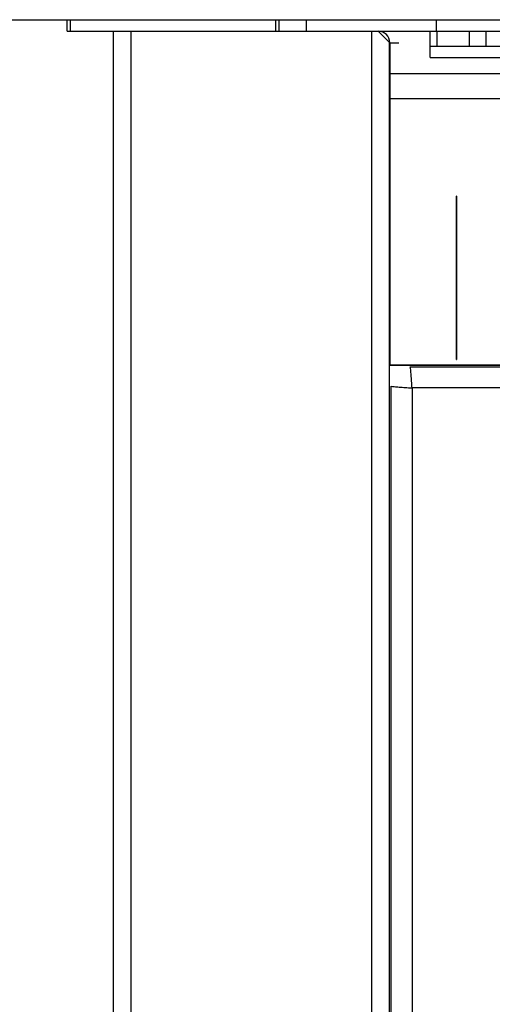
# Paper-space layout '_Back' of a CAD drawing. Units: inches. Extents: x -25.2 to 25.2, y -30.3 to 2.8.
# Drawn here: x -14.5 to -11.9, y -5.5 to -0.1 of the extents above; entities that cross this region are included whole.
import ezdxf

# ---------------------------------------------------------------- set-up
doc = ezdxf.new("R2010")
doc.units = ezdxf.units.IN
doc.header["$MEASUREMENT"] = 0

psp = doc.layouts.new('_Back')

# ---------------------------------------------------------------- linework, layer by layer
at = {"color": 7, "linetype": 'Continuous', "lineweight": 25}
for p, q in [((-22.0907, -0.125), (22.0907, -0.125)), ((-14.25, -0.1875), (-14.25, -0.125)), ((-13.1, -0.1875), (-13.1, -0.125)), ((-14.25, -0.1875), (14.25, -0.1875)), ((-14, -0.1875), (-14, -28.1875)), ((-13.9016, -28.2291), (-13.9016, -0.1875)), ((-12.5984, -0.1875), (-12.5984, -28.1875)), ((-12.5016, -0.2484), (-12.5625, -0.1875)), ((-12.2812, -0.3308), (-12.2812, -0.1875)), ((-12.2446, -0.1875), (-12.2446, -0.2683)), ((-12.0679, -0.2683), (-12.0679, -0.1875)), ((-11.9795, -0.1875), (-11.9795, -0.2683)), ((-12.5016, -28.1875), (-12.5016, -0.2484)), ((-12.5, -0.25), (-12.5, -2)), ((-12.5, -0.25), (-12.45, -0.25)), ((-12.2812, -0.2683), (12.2812, -0.2683)), ((-12.5, -0.4163), (12.5, -0.4163)), ((12.5, -0.5547), (-12.5, -0.5547)), ((-12.1406, -1.081), (-12.1406, -1.9672)), ((-12.138, -1.081), (-12.1406, -1.081)), ((-12.138, -1.081), (-12.138, -1.9672)), ((-12.1406, -1.9672), (-12.138, -1.9672)), ((-12.5, -1.9951), (12.5, -1.9951)), ((12.5, -2), (-12.5, -2)), ((-12.3886, -2.0069), (12.3886, -2.0069)), ((-12.4931, -28.0761), (-12.4931, -2.1114)), ((-12.3788, -2.1212), (-12.3788, -28.0663)), ((12.3788, -2.1212), (-12.3788, -2.1212))]:
    psp.add_line(p, q, dxfattribs=at)
at = {"color": 8, "linetype": 'Continuous', "lineweight": 25}
for p, q in [((-14.2326, -0.125), (-14.2326, -0.1875)), ((-13.1174, -0.1875), (-13.1174, -0.125)), ((-12.9536, -0.125), (-12.9536, -0.1875)), ((-12.2464, -0.1875), (-12.2464, -0.125)), ((-12.2812, -0.3308), (-11.8613, -0.3308))]:
    psp.add_line(p, q, dxfattribs=at)
at = {"color": 7, "linetype": 'Continuous', "lineweight": 25}
for centre, radius, start, end in [((-12.5625, -0.25), 0.0625, 0, 90), ((-12.138, -1.8189), 0.1484, 268.9847, 270)]:
    psp.add_arc(centre, radius, start, end, dxfattribs=at)
for points in [[(-12.3788, -2.1212), (-12.3796, -2.1088), (-12.3804, -2.0963), (-12.3821, -2.0726), (-12.3829, -2.0614), (-12.3845, -2.0411), (-12.3854, -2.032), (-12.387, -2.017), (-12.3878, -2.0111), (-12.3886, -2.0069)], [(-12.4931, -2.1114), (-12.4889, -2.1122), (-12.483, -2.113), (-12.468, -2.1146), (-12.4589, -2.1155), (-12.4386, -2.1171), (-12.4274, -2.1179), (-12.4037, -2.1196), (-12.3912, -2.1204), (-12.3788, -2.1212)]]:
    psp.add_open_spline(points, degree=3, knots=[0, 0, 0, 0, 0.25, 0.25, 0.5, 0.5, 0.75, 0.75, 1, 1, 1, 1], dxfattribs=at)

doc.saveas('drawing.dxf')
